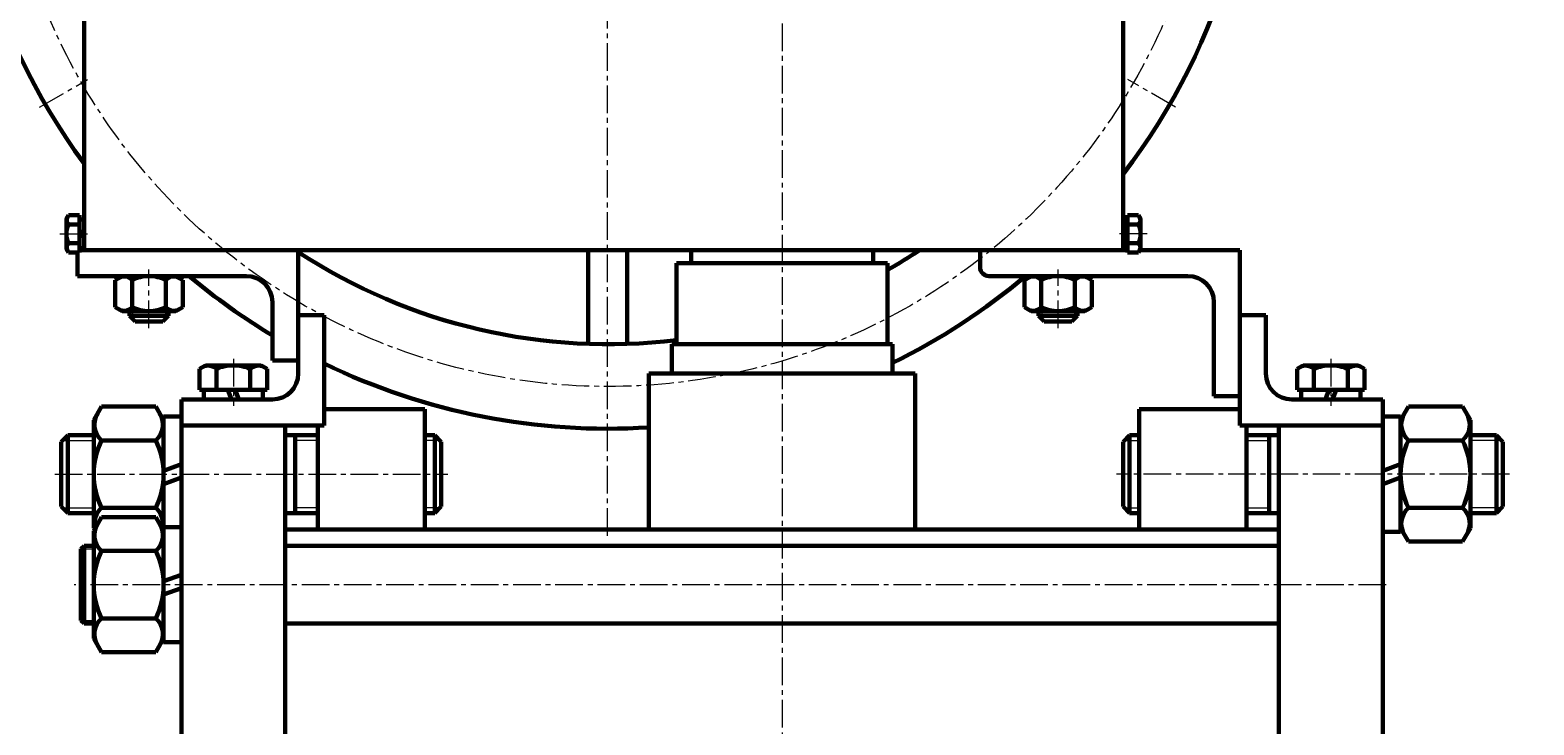
# Model space of a CAD drawing. Units: millimetres. Extents: x -1323 to 637, y -1555 to -76.
# Drawn here: x -941 to -478, y -681 to -467 of the extents above; entities that cross this region are included whole.
import ezdxf

# ---------------------------------------------------------------- set-up
doc = ezdxf.new("R2010")
doc.units = ezdxf.units.MM
for name, pattern in [('K5LT_AXLED', [13.017304, 8.517304, -1.5, 1.5, -1.5]), ('K5LT_BASIC', [0]), ('K5LT_THIN', [0])]:
    doc.linetypes.add(name, pattern=pattern)
doc.dimstyles.new('ISO-25', dxfattribs={"dimtxt": 2.5, "dimasz": 2.5, "dimexe": 1.25, "dimexo": 0.625, "dimtad": 1, "dimtxsty": 'Standard', "dimcen": 2.5, "dimadec": 0, "dimazin": 0, "dimtfac": 1, "dimtmove": 0, "dimatfit": 3, "dimfxl": 1, "dimarcsym": 0})

# ---------------------------------------------------------------- blocks, each defined once
blk = doc.blocks.new('*D29')
at = {"color": 0, "lineweight": -2}
for p, q in [((-762.66, -189.67), (-204.98, -189.67)), ((-206.23, -855.17), (-206.23, -192.17)), ((-283.9, -857.67), (-204.98, -857.67))]:
    blk.add_line(p, q, dxfattribs=at)
at = {"color": 0}
for points in [[(-206.65, -192.17), (-205.82, -192.17), (-206.23, -189.67)], [(-206.65, -855.17), (-205.82, -855.17), (-206.23, -857.67)]]:
    blk.add_solid(points, dxfattribs=at)
at = {"layer": 'Defpoints', "color": 0}
for p in [(-763.29, -189.67), (-206.23, -189.67), (-284.53, -857.67)]:
    blk.add_point(p, dxfattribs=at)
at = {"color": 0, "insert": (-208.11, -523.67), "char_height": 2.5, "attachment_point": 5, "rotation": 90}
blk.add_mtext('668', dxfattribs=at)

msp = doc.modelspace()

# ---------------------------------------------------------------- linework, layer by layer
at = {"color": 4, "linetype": 'K5LT_AXLED', "lineweight": 18}
for p, q in [((-763.288, -622.669), (-763.288, -187.669)), ((-709.527, -308.669), (-709.527, -1226.669)), ((-938.225, -490.669), (-923.503, -482.168)), ((-588.352, -490.672), (-603.061, -482.148)), ((-931.927, -529.669), (-922.527, -529.669)), ((-597.127, -529.669), (-606.527, -529.669)), ((-904.527, -558.669), (-904.527, -540.669)), ((-624.527, -558.669), (-624.527, -540.669)), ((-878.527, -568.169), (-878.527, -582.669)), ((-540.527, -568.169), (-540.527, -582.669)), ((-933.527, -603.669), (-812.527, -603.669)), ((-485.527, -603.669), (-606.527, -603.669)), ((-523.527, -637.698), (-927.527, -637.698))]:
    msp.add_line(p, q, dxfattribs=at)
at = {"color": 7, "linetype": 'K5LT_BASIC', "lineweight": 60}
for p, q in [((-924.527, -344.669), (-924.527, -534.669)), ((-604.527, -534.669), (-604.527, -344.669)), ((-929.927, -524.919), (-929.336, -523.895)), ((-929.927, -529.669), (-929.927, -524.919)), ((-929.336, -523.895), (-925.927, -523.895)), ((-929.336, -526.782), (-925.927, -526.782)), ((-925.927, -523.895), (-925.927, -529.669)), ((-924.527, -525.219), (-925.927, -525.219)), ((-925.927, -525.219), (-925.927, -529.669)), ((-604.527, -525.219), (-603.127, -525.219)), ((-599.718, -523.895), (-603.127, -523.895)), ((-603.127, -523.895), (-603.127, -529.669)), ((-603.127, -525.219), (-603.127, -529.669)), ((-599.718, -526.782), (-603.127, -526.782)), ((-599.127, -524.919), (-599.718, -523.895)), ((-599.127, -529.669), (-599.127, -524.919)), ((-929.927, -529.669), (-929.927, -534.419)), ((-929.336, -532.556), (-925.927, -532.556)), ((-925.927, -529.402), (-924.527, -528.893)), ((-925.927, -534.119), (-925.927, -529.669)), ((-925.927, -535.442), (-925.927, -529.669)), ((-924.527, -529.936), (-925.927, -530.445)), ((-603.127, -529.402), (-604.527, -528.893)), ((-604.527, -529.936), (-603.127, -530.445)), ((-603.127, -534.119), (-603.127, -529.669)), ((-603.127, -535.442), (-603.127, -529.669)), ((-599.718, -532.556), (-603.127, -532.556)), ((-599.127, -529.669), (-599.127, -534.419)), ((-929.927, -534.419), (-929.336, -535.442)), ((-929.336, -535.442), (-925.927, -535.442)), ((-926.527, -535.442), (-926.527, -542.669)), ((-924.527, -534.119), (-925.927, -534.119)), ((-604.527, -534.669), (-925.927, -534.669)), ((-924.527, -534.669), (-919.527, -534.669)), ((-858.527, -572.669), (-858.527, -534.669)), ((-769.288, -534.669), (-769.288, -563.565)), ((-757.288, -534.669), (-757.288, -563.565)), ((-737.527, -534.669), (-737.527, -538.669)), ((-681.527, -534.669), (-681.527, -538.669)), ((-648.527, -534.669), (-648.527, -539.969)), ((-604.527, -534.119), (-603.127, -534.119)), ((-604.527, -534.669), (-603.127, -534.669)), ((-599.718, -535.442), (-603.127, -535.442)), ((-599.127, -534.419), (-599.718, -535.442)), ((-568.527, -534.669), (-599.271, -534.669)), ((-568.527, -588.669), (-568.527, -534.669)), ((-742.027, -563.669), (-742.027, -538.669)), ((-742.027, -538.669), (-677.027, -538.669)), ((-677.027, -538.669), (-677.027, -563.669)), ((-926.527, -542.669), (-874.527, -542.669)), ((-912.777, -542.669), (-914.919, -543.906)), ((-914.919, -543.906), (-914.919, -552.232)), ((-909.723, -543.906), (-909.723, -552.232)), ((-899.331, -543.906), (-899.331, -552.232)), ((-896.277, -542.669), (-894.135, -543.906)), ((-894.135, -543.906), (-894.135, -552.232)), ((-645.827, -542.669), (-584.527, -542.669)), ((-632.777, -542.669), (-634.919, -543.906)), ((-634.919, -543.906), (-634.919, -552.232)), ((-629.723, -543.906), (-629.723, -552.232)), ((-619.331, -543.906), (-619.331, -552.232)), ((-616.277, -542.669), (-614.135, -543.906)), ((-614.135, -543.906), (-614.135, -552.232)), ((-866.527, -550.669), (-866.527, -568.669)), ((-576.527, -550.669), (-576.527, -579.669)), ((-914.919, -552.232), (-912.777, -553.469)), ((-912.777, -553.469), (-904.527, -553.469)), ((-910.527, -553.469), (-910.527, -554.919)), ((-910.527, -554.919), (-908.777, -556.669)), ((-910.527, -554.919), (-904.527, -554.919)), ((-896.277, -553.469), (-904.527, -553.469)), ((-898.527, -554.919), (-904.527, -554.919)), ((-898.527, -554.919), (-900.277, -556.669)), ((-898.527, -553.469), (-898.527, -554.919)), ((-894.135, -552.232), (-896.277, -553.469)), ((-858.527, -554.669), (-850.527, -554.669)), ((-850.527, -588.669), (-850.527, -554.669)), ((-634.919, -552.232), (-632.777, -553.469)), ((-632.777, -553.469), (-624.527, -553.469)), ((-630.527, -553.469), (-630.527, -554.919)), ((-630.527, -554.919), (-628.777, -556.669)), ((-630.527, -554.919), (-624.527, -554.919)), ((-616.277, -553.469), (-624.527, -553.469)), ((-618.527, -554.919), (-624.527, -554.919)), ((-618.527, -554.919), (-620.277, -556.669)), ((-618.527, -553.469), (-618.527, -554.919)), ((-614.135, -552.232), (-616.277, -553.469)), ((-560.527, -554.669), (-568.527, -554.669)), ((-560.527, -554.669), (-560.527, -572.669)), ((-908.777, -556.669), (-904.527, -556.669)), ((-900.277, -556.669), (-904.527, -556.669)), ((-628.777, -556.669), (-624.527, -556.669)), ((-620.277, -556.669), (-624.527, -556.669)), ((-743.527, -572.669), (-743.527, -563.669)), ((-743.527, -563.669), (-675.527, -563.669)), ((-675.527, -563.669), (-675.527, -572.669)), ((-866.527, -568.669), (-858.527, -568.669)), ((-887.077, -570.169), (-888.919, -571.232)), ((-888.919, -571.232), (-888.919, -577.669)), ((-878.527, -570.169), (-887.077, -570.169)), ((-883.723, -571.232), (-883.723, -577.669)), ((-878.527, -570.169), (-869.977, -570.169)), ((-873.331, -571.232), (-873.331, -577.669)), ((-869.977, -570.169), (-868.135, -571.232)), ((-868.135, -571.232), (-868.135, -577.669)), ((-750.527, -572.669), (-750.527, -620.669)), ((-750.527, -572.669), (-668.527, -572.669)), ((-668.527, -620.669), (-668.527, -572.669)), ((-549.077, -570.169), (-550.919, -571.232)), ((-550.919, -571.232), (-550.919, -577.669)), ((-540.527, -570.169), (-549.077, -570.169)), ((-545.723, -571.232), (-545.723, -577.669)), ((-540.527, -570.169), (-531.977, -570.169)), ((-535.331, -571.232), (-535.331, -577.669)), ((-531.977, -570.169), (-530.135, -571.232)), ((-530.135, -571.232), (-530.135, -577.669)), ((-888.919, -577.669), (-878.527, -577.669)), ((-887.627, -580.669), (-887.627, -577.669)), ((-887.627, -577.669), (-878.527, -577.669)), ((-879.098, -580.669), (-880.19, -577.669)), ((-868.135, -577.669), (-878.527, -577.669)), ((-869.427, -577.669), (-878.527, -577.669)), ((-877.956, -577.669), (-876.864, -580.669)), ((-869.427, -580.669), (-869.427, -577.669)), ((-550.919, -577.669), (-540.527, -577.669)), ((-549.627, -580.669), (-549.627, -577.669)), ((-549.627, -577.669), (-540.527, -577.669)), ((-541.098, -577.669), (-542.19, -580.669)), ((-530.135, -577.669), (-540.527, -577.669)), ((-531.427, -577.669), (-540.527, -577.669)), ((-539.956, -580.669), (-538.864, -577.669)), ((-531.427, -580.669), (-531.427, -577.669)), ((-919.111, -582.884), (-921.527, -587.069)), ((-902.443, -582.884), (-919.111, -582.884)), ((-900.027, -587.069), (-902.443, -582.884)), ((-894.527, -580.669), (-894.527, -1136.669)), ((-894.527, -580.669), (-866.527, -580.669)), ((-576.527, -579.669), (-568.527, -579.669)), ((-524.527, -580.669), (-552.527, -580.669)), ((-524.527, -580.669), (-524.527, -1136.669)), ((-519.027, -587.069), (-516.611, -582.884)), ((-516.611, -582.884), (-499.943, -582.884)), ((-499.943, -582.884), (-497.527, -587.069)), ((-921.527, -587.069), (-921.527, -603.669)), ((-894.527, -585.919), (-900.027, -585.919)), ((-900.027, -585.919), (-900.027, -603.669)), ((-900.027, -603.669), (-900.027, -587.069)), ((-819.527, -583.669), (-850.527, -583.669)), ((-819.527, -620.669), (-819.527, -583.669)), ((-568.527, -583.669), (-599.527, -583.669)), ((-599.527, -583.669), (-599.527, -620.669)), ((-524.527, -585.919), (-519.027, -585.919)), ((-519.027, -585.919), (-519.027, -603.669)), ((-519.027, -603.669), (-519.027, -587.069)), ((-497.527, -587.069), (-497.527, -603.669)), ((-929.527, -591.669), (-931.527, -593.669)), ((-929.527, -591.669), (-921.527, -591.669)), ((-929.527, -591.669), (-929.527, -615.669)), ((-850.527, -588.669), (-894.527, -588.669)), ((-862.527, -588.669), (-862.527, -1136.669)), ((-862.527, -591.669), (-852.527, -591.669)), ((-859.527, -591.669), (-859.527, -615.669)), ((-852.527, -588.669), (-852.527, -620.669)), ((-819.527, -591.669), (-816.527, -591.669)), ((-816.527, -591.669), (-814.527, -593.669)), ((-816.527, -591.669), (-816.527, -615.669)), ((-602.527, -591.669), (-604.527, -593.669)), ((-602.527, -591.669), (-599.527, -591.669)), ((-602.527, -615.669), (-602.527, -591.669)), ((-568.527, -588.669), (-524.527, -588.669)), ((-566.527, -620.669), (-566.527, -588.669)), ((-566.527, -591.669), (-556.527, -591.669)), ((-559.527, -615.669), (-559.527, -591.669)), ((-556.527, -588.669), (-524.527, -588.669)), ((-556.527, -588.669), (-556.527, -1136.669)), ((-497.527, -591.669), (-489.527, -591.669)), ((-489.527, -591.669), (-487.527, -593.669)), ((-489.527, -615.669), (-489.527, -591.669)), ((-931.527, -613.669), (-931.527, -593.669)), ((-902.443, -593.277), (-919.111, -593.277)), ((-814.527, -593.669), (-814.527, -613.669)), ((-604.527, -613.669), (-604.527, -593.669)), ((-516.611, -593.277), (-499.943, -593.277)), ((-487.527, -593.669), (-487.527, -613.669)), ((-900.027, -602.621), (-894.527, -600.619)), ((-524.527, -602.621), (-519.027, -600.619)), ((-921.527, -620.269), (-921.527, -603.669)), ((-900.027, -621.419), (-900.027, -603.669)), ((-900.027, -603.669), (-900.027, -620.269)), ((-894.527, -604.716), (-900.027, -606.718)), ((-519.027, -604.716), (-524.527, -606.718)), ((-519.027, -603.669), (-519.027, -620.269)), ((-519.027, -621.419), (-519.027, -603.669)), ((-497.527, -620.269), (-497.527, -603.669)), ((-929.527, -615.669), (-931.527, -613.669)), ((-921.527, -615.669), (-929.527, -615.669)), ((-902.443, -614.061), (-919.111, -614.061)), ((-852.527, -615.669), (-862.527, -615.669)), ((-816.527, -615.669), (-819.527, -615.669)), ((-816.527, -615.669), (-814.527, -613.669)), ((-602.527, -615.669), (-604.527, -613.669)), ((-599.527, -615.669), (-602.527, -615.669)), ((-556.527, -615.669), (-566.527, -615.669)), ((-516.611, -614.061), (-499.943, -614.061)), ((-489.527, -615.669), (-497.527, -615.669)), ((-489.527, -615.669), (-487.527, -613.669)), ((-919.111, -616.914), (-921.527, -621.098)), ((-921.287, -620.684), (-921.527, -620.269)), ((-902.443, -616.914), (-919.111, -616.914)), ((-900.027, -621.098), (-902.443, -616.914)), ((-900.027, -620.269), (-900.266, -620.684)), ((-900.027, -619.948), (-900.027, -637.698)), ((-894.527, -619.948), (-900.027, -619.948)), ((-519.027, -620.269), (-516.611, -624.453)), ((-499.943, -624.453), (-497.527, -620.269)), ((-921.527, -621.098), (-921.527, -637.698)), ((-900.027, -637.698), (-900.027, -621.098)), ((-862.527, -620.669), (-556.527, -620.669)), ((-524.527, -621.419), (-519.027, -621.419)), ((-516.611, -624.453), (-499.943, -624.453)), ((-924.527, -625.698), (-925.527, -626.698)), ((-925.527, -626.698), (-925.527, -648.698)), ((-924.527, -649.698), (-924.527, -625.698)), ((-921.527, -625.698), (-924.527, -625.698)), ((-902.443, -627.306), (-919.111, -627.306)), ((-556.527, -625.698), (-862.527, -625.698)), ((-921.527, -654.298), (-921.527, -637.698)), ((-900.027, -636.651), (-894.527, -634.649)), ((-900.027, -637.698), (-900.027, -654.298)), ((-900.027, -655.448), (-900.027, -637.698)), ((-894.527, -638.746), (-900.027, -640.748)), ((-902.443, -648.091), (-919.111, -648.091)), ((-924.527, -649.698), (-925.527, -648.698)), ((-924.527, -649.698), (-921.527, -649.698)), ((-862.527, -649.698), (-556.527, -649.698)), ((-919.111, -658.483), (-921.527, -654.298)), ((-900.027, -654.298), (-902.443, -658.483)), ((-894.527, -655.448), (-900.027, -655.448)), ((-902.443, -658.483), (-919.111, -658.483))]:
    msp.add_line(p, q, dxfattribs=at)
at = {"color": 7, "linetype": 'K5LT_THIN', "lineweight": 18}
for p, q in [((-909.58, -553.469), (-909.58, -555.866)), ((-899.474, -553.469), (-899.474, -555.866)), ((-629.58, -553.469), (-629.58, -555.866)), ((-619.474, -553.469), (-619.474, -555.866)), ((-931.151, -593.293), (-921.527, -593.293)), ((-852.527, -593.293), (-859.527, -593.293)), ((-814.903, -593.293), (-819.527, -593.293)), ((-604.151, -593.293), (-599.527, -593.293)), ((-566.527, -593.293), (-559.527, -593.293)), ((-487.903, -593.293), (-497.527, -593.293)), ((-931.151, -614.045), (-921.527, -614.045)), ((-852.527, -614.045), (-859.527, -614.045)), ((-814.903, -614.045), (-819.527, -614.045)), ((-604.151, -614.045), (-599.527, -614.045)), ((-566.527, -614.045), (-559.527, -614.045)), ((-487.903, -614.045), (-497.527, -614.045)), ((-925.527, -626.698), (-921.527, -626.698)), ((-925.527, -648.698), (-921.527, -648.698))]:
    msp.add_line(p, q, dxfattribs=at)
at = {"color": 4, "linetype": 'K5LT_AXLED', "lineweight": 18}
msp.add_circle((-763.288, -389.669), 187, dxfattribs=at)
at = {"color": 7, "linetype": 'K5LT_BASIC', "lineweight": 60}
for centre, radius, start, end in [((-763.288, -389.669), 200, 322.54251, 216.27416), ((-922.58, -529.669), 7.347, 156.86268, 180), ((-927.863, -525.393), 2.025, 150.86602, 223.31678), ((-601.191, -525.393), 2.025, 316.68322, 29.13398), ((-606.474, -529.669), 7.347, 0, 23.13732), ((-922.58, -529.669), 7.347, 180, 203.13732), ((-927.863, -533.945), 2.025, 136.68322, 209.13398), ((-606.474, -529.669), 7.347, 336.86268, 0), ((-601.191, -533.945), 2.025, 330.86602, 43.31678), ((-763.288, -389.669), 174, 236.81455, 277.01848), ((-763.288, -389.669), 174, 299.71939, 303.55731), ((-645.827, -539.969), 2.7, 180, 270), ((-912.129, -545.89), 3.119, 39.50462, 123.44254), ((-904.527, -554.202), 11.533, 90, 116.77834), ((-904.527, -554.202), 11.533, 63.22166, 90), ((-896.925, -545.89), 3.119, 56.55746, 140.49538), ((-763.288, -389.669), 200, 229.90699, 238.92262), ((-874.527, -550.669), 8, 0, 90), ((-763.288, -389.669), 200, 296.02765, 310.11769), ((-632.129, -545.89), 3.119, 39.50462, 123.44254), ((-624.527, -554.202), 11.533, 90, 116.77834), ((-624.527, -554.202), 11.533, 63.22166, 90), ((-616.925, -545.89), 3.119, 56.55746, 140.49538), ((-584.527, -550.669), 8, 0, 90), ((-912.129, -550.248), 3.119, 236.55746, 320.49538), ((-904.527, -541.936), 11.533, 243.22166, 270), ((-904.527, -541.936), 11.533, 270, 296.77834), ((-896.925, -550.248), 3.119, 219.50462, 303.44254), ((-632.129, -550.248), 3.119, 236.55746, 320.49538), ((-624.527, -541.936), 11.533, 243.22166, 270), ((-624.527, -541.936), 11.533, 270, 296.77834), ((-616.925, -550.248), 3.119, 219.50462, 303.44254), ((-763.288, -389.669), 200, 244.13863, 273.65823), ((-886.226, -573.901), 3.658, 46.83638, 118.98082), ((-878.527, -583.393), 13.224, 90, 113.13731), ((-878.527, -583.393), 13.224, 66.86269, 90), ((-870.828, -573.901), 3.658, 61.01918, 133.16362), ((-866.527, -572.669), 8, 270, 0), ((-552.527, -572.669), 8, 180, 270), ((-548.226, -573.901), 3.658, 46.83638, 118.98082), ((-540.527, -583.393), 13.224, 90, 113.13731), ((-540.527, -583.393), 13.224, 66.86269, 90), ((-532.828, -573.901), 3.658, 61.01918, 133.16362), ((-914.89, -588.424), 6.431, 147.58355, 228.97797), ((-906.664, -588.424), 6.431, 311.02204, 32.41645), ((-512.39, -588.424), 6.431, 147.58355, 228.97796), ((-504.164, -588.424), 6.431, 311.02203, 32.41645), ((-897.968, -603.669), 23.559, 153.8249, 180), ((-923.586, -603.669), 23.559, 0, 26.1751), ((-495.468, -603.669), 23.559, 153.8249, 180), ((-521.086, -603.669), 23.559, 0, 26.1751), ((-897.968, -603.669), 23.559, 180, 206.1751), ((-923.586, -603.669), 23.559, 333.8249, 0), ((-495.468, -603.669), 23.559, 180, 206.1751), ((-521.086, -603.669), 23.559, 333.8249, 0), ((-914.89, -618.913), 6.431, 131.02203, 193.62485), ((-906.664, -618.913), 6.431, 346.37515, 48.97796), ((-512.39, -618.913), 6.431, 131.02204, 212.41645), ((-504.164, -618.913), 6.431, 327.58355, 48.97797), ((-914.89, -622.454), 6.431, 147.58355, 228.97797), ((-906.664, -622.454), 6.431, 311.02204, 32.41645), ((-897.968, -637.698), 23.559, 153.8249, 180), ((-923.586, -637.698), 23.559, 0, 26.1751), ((-897.968, -637.698), 23.559, 180, 206.1751), ((-923.586, -637.698), 23.559, 333.8249, 0), ((-914.89, -652.943), 6.431, 131.02203, 212.41645), ((-906.664, -652.943), 6.431, 327.58355, 48.97796)]:
    msp.add_arc(centre, radius, start, end, dxfattribs=at)

# ---------------------------------------------------------------- dimensions: what is measured, and where the dimension line sits
at = {"color": 1}
dim = msp.add_linear_dim(base=(-206.232, -189.669), p1=(-284.527, -857.669), p2=(-763.288, -189.669), angle=90, dimstyle='ISO-25', dxfattribs=at)
dim.commit()
dim.dimension.update_dxf_attribs({"geometry": '*D29', "text_midpoint": (-206.232, -523.669), "dimtype": 160})

doc.saveas('drawing.dxf')
